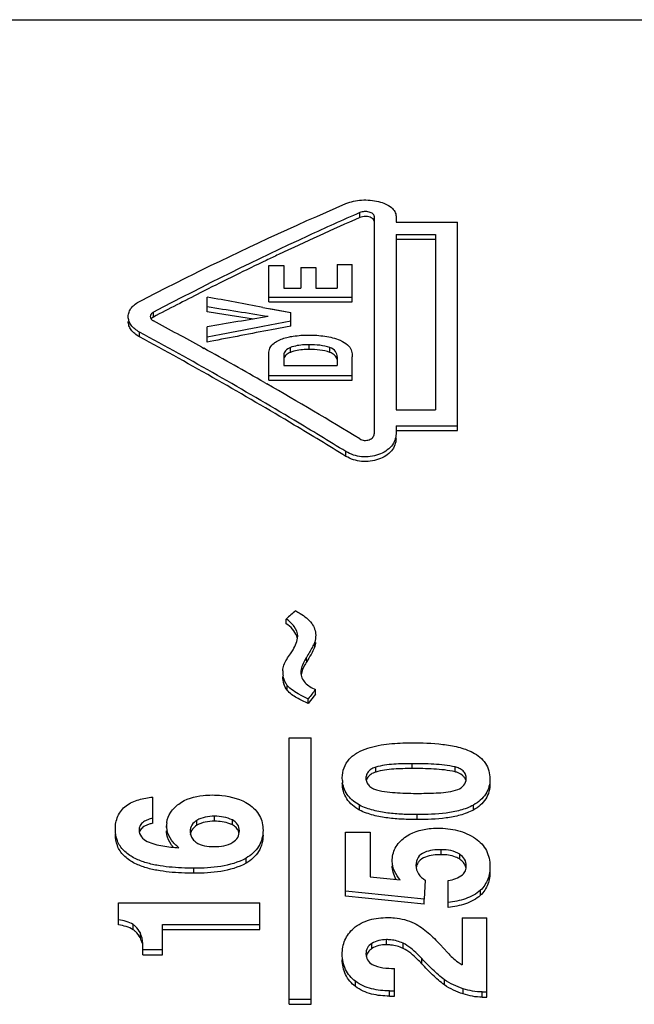
# Model space of a CAD drawing. Units: millimetres. Extents: x 0 to 210, y 0 to 297.
# Drawn here: x 30 to 34, y 108 to 114 of the extents above; entities that cross this region are included whole.
import ezdxf

# ---------------------------------------------------------------- set-up
doc = ezdxf.new("R2010")
doc.units = ezdxf.units.MM
doc.header["$LTSCALE"] = 19.36
doc.layers.get('0').update_dxf_attribs({"linetype": 'CONTINUOUS'})
doc.layers.add('BEZUGSACHSEN', color=7, linetype='CONTINUOUS')

msp = doc.modelspace()

# ---------------------------------------------------------------- linework, layer by layer
at = {"color": 7, "linetype": 'CONTINUOUS'}
for p, q in [((32.0664, 112.8755), (32.0664, 112.9093)), ((32.1644, 112.8843), (32.1644, 111.3983)), ((32.3144, 112.8843), (32.3144, 112.8436)), ((32.3144, 112.8436), (32.7344, 112.8436)), ((32.7344, 111.4213), (32.7344, 112.8436)), ((32.3144, 112.7605), (32.3144, 111.5627)), ((32.3144, 112.7605), (32.5844, 112.7605)), ((32.5844, 112.7605), (32.5844, 111.5627)), ((32.3144, 112.7271), (32.5844, 112.7271)), ((31.9122, 112.5542), (31.9122, 112.3942)), ((31.9122, 112.5542), (32.0144, 112.5542)), ((32.0144, 112.3), (32.0144, 112.5542)), ((31.4444, 112.3), (31.4444, 112.5476)), ((31.4444, 112.5476), (31.5466, 112.5476)), ((31.5466, 112.5476), (31.5466, 112.3942)), ((31.6638, 112.5345), (31.6638, 112.3942)), ((31.6638, 112.5345), (31.766, 112.5345)), ((31.766, 112.5345), (31.766, 112.3942)), ((31.0032, 112.3748), (30.9761, 112.3611)), ((31.0032, 112.3744), (30.9761, 112.3607)), ((31.5466, 112.3942), (31.6638, 112.3942)), ((31.766, 112.3942), (31.9122, 112.3942)), ((31.0244, 112.2321), (31.0244, 112.3323)), ((31.4444, 112.3328), (32.0144, 112.3328)), ((31.4444, 112.3), (32.0144, 112.3)), ((30.6564, 112.1964), (30.6564, 112.229)), ((31.0937, 112.2212), (31.0244, 112.2321)), ((31.3395, 112.1824), (31.0937, 112.2212)), ((31.4044, 112.2624), (31.5944, 112.227)), ((31.4506, 112.2538), (31.5944, 112.227)), ((31.5944, 112.1343), (31.5944, 112.227)), ((31.5944, 112.1669), (31.4044, 112.1308)), ((31.0244, 112.0253), (31.0244, 112.1302)), ((31.5944, 112.1343), (31.464, 112.1096)), ((31.1194, 112.0762), (31.0244, 112.0578)), ((31.0439, 112.0291), (31.0244, 112.0253)), ((30.9869, 111.9902), (31.0006, 111.9827)), ((30.9869, 111.9899), (31.0006, 111.9823)), ((31.4444, 111.7644), (31.4444, 111.9458)), ((31.8627, 111.955), (31.8627, 111.9874)), ((31.5466, 111.936), (31.5466, 111.8651)), ((31.9122, 111.9245), (31.9122, 111.8651)), ((32.0144, 111.7644), (32.0144, 111.9252)), ((31.5466, 111.8651), (31.9122, 111.8651)), ((31.4164, 111.7486), (31.4304, 111.7405)), ((31.4164, 111.7483), (31.4304, 111.7402)), ((31.4444, 111.7967), (32.0144, 111.7967)), ((31.4444, 111.7644), (32.0144, 111.7644)), ((32.3144, 111.5627), (32.5844, 111.5627)), ((32.3144, 111.4535), (32.3144, 111.3983)), ((32.3144, 111.4535), (32.7344, 111.4535)), ((32.3144, 111.4213), (32.7344, 111.4213)), ((31.9713, 111.2449), (31.9713, 111.2771)), ((31.5639, 110.1016), (31.5639, 110.1341)), ((31.7581, 109.9434), (31.7581, 109.976)), ((31.57, 109.6482), (31.57, 109.681)), ((31.7554, 109.6096), (31.7146, 109.5572)), ((31.7146, 109.5572), (31.7146, 109.5901)), ((31.7635, 109.62), (31.7554, 109.6096)), ((31.7635, 109.62), (31.7635, 109.6529)), ((31.5844, 107.5033), (31.5844, 109.3227)), ((31.5844, 109.3227), (31.7344, 109.3227)), ((31.7344, 107.5033), (31.7344, 109.3227)), ((32.1749, 109.0894), (32.1749, 109.1228)), ((32.717, 109.091), (32.717, 109.1243)), ((31.9474, 109.0322), (31.9466, 109.0496)), ((30.6519, 108.7393), (30.6519, 108.9186)), ((32.0653, 108.829), (32.0653, 108.8627)), ((32.843, 108.8299), (32.843, 108.8636)), ((30.7464, 108.7137), (30.7462, 108.7213)), ((30.7462, 108.7213), (30.7462, 108.7033)), ((30.9079, 108.6845), (30.9085, 108.6735)), ((31.9683, 108.2411), (31.9683, 108.6776)), ((31.9683, 108.6776), (32.1381, 108.6776)), ((32.1381, 108.6776), (32.1381, 108.3737)), ((31.2894, 108.467), (31.2894, 108.5012)), ((32.1381, 108.3737), (32.3431, 108.3532)), ((32.5135, 108.3506), (32.506, 108.2216)), ((32.671, 108.1637), (32.671, 108.3476)), ((32.506, 108.2216), (31.9683, 108.2756)), ((32.891, 108.2478), (32.891, 108.2823)), ((30.4183, 108.0463), (30.4183, 108.1955)), ((30.4183, 108.1955), (31.3844, 108.1955)), ((31.3844, 108.0141), (31.3844, 108.1955)), ((32.506, 108.1869), (31.9683, 108.2411)), ((32.506, 108.1869), (32.506, 108.2216)), ((30.5188, 108.0125), (30.5188, 108.0475)), ((30.7177, 107.842), (30.7177, 108.049)), ((30.7177, 108.049), (31.3844, 108.049)), ((32.7647, 108.0939), (32.7647, 107.7731)), ((32.7647, 108.0939), (32.9344, 108.0939)), ((32.9344, 107.5519), (32.9344, 108.0939)), ((30.5673, 107.9564), (30.5673, 107.9915)), ((30.7177, 108.0141), (31.3844, 108.0141)), ((32.3614, 107.8852), (32.3614, 107.9204)), ((32.6153, 107.911), (32.6656, 107.8562)), ((30.5847, 107.8773), (30.5848, 107.886)), ((30.5847, 107.842), (30.5847, 107.8773)), ((30.5847, 107.8773), (30.7177, 107.8773)), ((30.5847, 107.842), (30.7177, 107.842)), ((32.3024, 107.5598), (32.3024, 107.7479)), ((32.6443, 107.6355), (32.6443, 107.6712)), ((32.9025, 107.5877), (32.9344, 107.5877)), ((31.5844, 107.5392), (31.7344, 107.5392)), ((32.9025, 107.5519), (32.9344, 107.5519)), ((31.5844, 107.5033), (31.7344, 107.5033))]:
    msp.add_line(p, q, dxfattribs=at)
at = {"color": 9, "linetype": 'CONTINUOUS'}
for p, q in [((30.5613, 112.0607), (30.5613, 112.0932)), ((31.5918, 111.955), (31.5918, 111.9874)), ((31.7199, 111.9746), (31.7199, 112.0071)), ((32.4239, 109.1129), (32.4239, 109.1463)), ((31.0735, 108.7534), (31.0735, 108.7872)), ((32.4585, 108.7648), (32.4585, 108.7986)), ((30.9528, 108.7256), (30.9528, 108.7594)), ((31.1957, 108.7282), (31.1957, 108.7621)), ((30.7463, 108.7102), (30.7464, 108.7137)), ((32.6221, 108.5249), (32.6221, 108.559)), ((32.7499, 108.4934), (32.7499, 108.5276)), ((30.9336, 108.3985), (30.9336, 108.4328)), ((32.1477, 107.8835), (32.1477, 107.9187)), ((32.2487, 107.9097), (32.2487, 107.9449)), ((32.4897, 107.7801), (32.4897, 107.8154)), ((32.0369, 107.6246), (32.0369, 107.6603)), ((32.2684, 107.5593), (32.2684, 107.5951)), ((32.7715, 107.574), (32.7715, 107.6098)), ((32.9025, 107.5519), (32.9025, 107.5877))]:
    msp.add_line(p, q, dxfattribs=at)
at = {"color": 7, "linetype": 'CONTINUOUS'}
for centre, radius, start, end in [((40.3517, 93.9327), 20.6755, 113.62398, 115.31485), ((40.7982, 92.9751), 21.7321, 115.2994, 115.54278), ((41.0903, 92.3665), 22.4072, 115.54556, 116.75467), ((41.7083, 91.1353), 23.7847, 116.82211, 117.68849), ((5.8059, -25.729), 140.3457, 79.490656, 79.648398), ((0.7585, -80.5609), 195.1865, 80.956016, 81.079643), ((18.6572, 89.6074), 25.5542, 61.15162, 61.99429), ((61.5504, -71.0929), 185.7486, 99.328846, 99.458905), ((58.4159, -29.6996), 144.3476, 100.761171, 100.930937), ((58.5749, -30.3707), 145.0687, 100.794908, 100.90952), ((17.903, 88.2366), 27.1187, 60.11201, 61.12011), ((16.7048, 86.1514), 29.5236, 58.64669, 60.08119), ((55.517, 83.0951), 36.1228, 131.40032, 131.53684), ((31.7015, 109.7724), 0.1614, 177.00745, 179.99274), ((31.6967, 109.7724), 0.1566, 179.98934, 183.77663), ((31.6954, 109.7717), 0.1551, 183.55003, 189.21559), ((32.0623, 110.395), 0.8768, 242.58723, 246.63989), ((61.8682, 86.15), 38.1926, 142.02069, 142.14001), ((32.1854, 109.0515), 0.2388, 184.6379, 188.40974), ((30.9154, 108.7215), 0.1691, 172.68962, 180.0635), ((31.1074, 108.5538), 0.1954, 63.16338, 68.80348), ((30.8817, 108.7209), 0.1355, 183.03172, 188.65551), ((30.8926, 108.7225), 0.1465, 188.64481, 193.0627), ((32.2712, 108.5081), 0.913, 269.82319, 271.95376), ((32.2712, 108.4704), 0.9111, 269.82283, 271.95779)]:
    msp.add_arc(centre, radius, start, end, dxfattribs=at)
for points, knots in [([(30.5659, 112.3053), (30.6825, 112.3655), (31.1451, 112.5996), (31.6156, 112.818), (31.9713, 112.9707)], [0, 0, 0, 0, 0.253197, 1, 1, 1, 1]), ([(31.9713, 112.9707), (32.0055, 112.9841), (32.0617, 112.9966), (32.1373, 112.9955), (32.1929, 112.9867), (32.2419, 112.9704), (32.2812, 112.9479), (32.3071, 112.9184), (32.3137, 112.8952), (32.3144, 112.8843)], [0, 0, 0, 0, 0.280163, 0.43023, 0.575196, 0.707795, 0.822528, 0.917149, 1, 1, 1, 1]), ([(32.0664, 112.9093), (31.9484, 112.8576), (31.4724, 112.6435), (31.0044, 112.4118), (30.6564, 112.229)], [0, 0, 0, 0, 0.24686, 1, 1, 1, 1]), ([(32.1644, 112.8843), (32.1639, 112.8874), (32.162, 112.8939), (32.1549, 112.9025), (32.1436, 112.909), (32.1244, 112.9156), (32.0975, 112.9179), (32.0762, 112.9131), (32.0664, 112.9093)], [0, 0, 0, 0, 0.083321, 0.177146, 0.291675, 0.425103, 0.717967, 1, 1, 1, 1]), ([(32.1199, 112.8816), (32.1153, 112.8822), (32.0973, 112.8838), (32.0789, 112.8804), (32.0664, 112.8755)], [0, 0, 0, 0, 0.257668, 1, 1, 1, 1]), ([(32.1644, 112.8507), (32.1638, 112.8542), (32.1613, 112.862), (32.1515, 112.8714), (32.1371, 112.8779), (32.126, 112.8806), (32.1199, 112.8816)], [0, 0, 0, 0, 0.18798, 0.408185, 0.683844, 1, 1, 1, 1]), ([(30.4847, 112.1992), (30.4847, 112.2096), (30.4884, 112.231), (30.5053, 112.2606), (30.5323, 112.2857), (30.5541, 112.2992), (30.5659, 112.3053)], [0, 0, 0, 0, 0.220798, 0.455279, 0.714949, 1, 1, 1, 1]), ([(30.6564, 112.229), (30.6504, 112.2255), (30.6394, 112.2181), (30.6346, 112.2051), (30.6346, 112.1993)], [0, 0, 0, 0, 0.545022, 1, 1, 1, 1]), ([(30.5613, 112.0932), (30.55, 112.0996), (30.5293, 112.1135), (30.5039, 112.139), (30.4882, 112.1682), (30.4847, 112.1891), (30.4847, 112.1992)], [0, 0, 0, 0, 0.28418, 0.544018, 0.779337, 1, 1, 1, 1]), ([(30.5613, 112.0607), (30.55, 112.0671), (30.5293, 112.081), (30.5039, 112.1064), (30.4882, 112.1356), (30.4847, 112.1565), (30.4847, 112.1666)], [0, 0, 0, 0, 0.284287, 0.54415, 0.779433, 1, 1, 1, 1]), ([(30.6346, 112.1993), (30.6345, 112.1934), (30.6394, 112.1804), (30.6503, 112.1726), (30.6564, 112.1692)], [0, 0, 0, 0, 0.454257, 1, 1, 1, 1]), ([(30.6564, 112.1964), (30.6548, 112.1955), (30.6488, 112.1917), (30.6432, 112.1871), (30.6401, 112.183)], [0, 0, 0, 0, 0.265649, 1, 1, 1, 1]), ([(31.9713, 111.2771), (31.8543, 111.3492), (31.3901, 111.6311), (30.9183, 111.9005), (30.5613, 112.0932)], [0, 0, 0, 0, 0.253088, 1, 1, 1, 1]), ([(31.9713, 111.2449), (31.8543, 111.317), (31.3901, 111.5988), (30.9183, 111.8681), (30.5613, 112.0607)], [0, 0, 0, 0, 0.253109, 1, 1, 1, 1]), ([(31.4444, 111.9458), (31.4445, 111.9589), (31.45, 111.9874), (31.4695, 112.0094), (31.4814, 112.018)], [0, 0, 0, 0, 0.47299, 1, 1, 1, 1]), ([(31.4814, 112.018), (31.488, 112.0229), (31.5175, 112.0414), (31.551, 112.0527), (31.5768, 112.0588)], [0, 0, 0, 0, 0.235698, 1, 1, 1, 1]), ([(31.5768, 112.0588), (31.5882, 112.0615), (31.6348, 112.0703), (31.6823, 112.073), (31.718, 112.0729)], [0, 0, 0, 0, 0.246766, 1, 1, 1, 1]), ([(31.718, 112.0729), (31.7549, 112.073), (31.8274, 112.069), (31.8986, 112.0515), (31.9312, 112.0374)], [0, 0, 0, 0, 0.510261, 1, 1, 1, 1]), ([(31.9312, 112.0374), (31.9371, 112.0349), (31.9591, 112.0246), (31.9799, 112.0109), (31.9923, 111.998)], [0, 0, 0, 0, 0.264298, 1, 1, 1, 1]), ([(31.5918, 111.9874), (31.5798, 111.9822), (31.5626, 111.9727), (31.5489, 111.9523), (31.5466, 111.9413), (31.5466, 111.936)], [0, 0, 0, 0, 0.54473, 0.780744, 1, 1, 1, 1]), ([(31.5918, 111.955), (31.5816, 111.9506), (31.563, 111.9409), (31.5504, 111.923), (31.548, 111.9139)], [0, 0, 0, 0, 0.541777, 1, 1, 1, 1]), ([(31.7199, 112.0071), (31.7088, 112.0072), (31.6656, 112.0063), (31.6216, 111.9998), (31.5918, 111.9874)], [0, 0, 0, 0, 0.255807, 1, 1, 1, 1]), ([(31.7199, 111.9746), (31.7088, 111.9747), (31.6656, 111.9739), (31.6216, 111.9674), (31.5918, 111.955)], [0, 0, 0, 0, 0.255815, 1, 1, 1, 1]), ([(31.8627, 111.9874), (31.8405, 111.9957), (31.7926, 112.0051), (31.7444, 112.0072), (31.7199, 112.0071)], [0, 0, 0, 0, 0.492649, 1, 1, 1, 1]), ([(31.8627, 111.955), (31.8405, 111.9633), (31.7926, 111.9727), (31.7444, 111.9748), (31.7199, 111.9746)], [0, 0, 0, 0, 0.492638, 1, 1, 1, 1]), ([(31.9122, 111.9245), (31.9122, 111.9308), (31.9107, 111.9438), (31.8973, 111.9695), (31.877, 111.9817), (31.8627, 111.9874)], [0, 0, 0, 0, 0.221822, 0.455373, 1, 1, 1, 1]), ([(31.9111, 111.9051), (31.9094, 111.9135), (31.9014, 111.931), (31.8865, 111.9427), (31.8779, 111.9476)], [0, 0, 0, 0, 0.465215, 1, 1, 1, 1]), ([(31.9923, 111.998), (32.0009, 111.988), (32.012, 111.9636), (32.0142, 111.9378), (32.0144, 111.9252)], [0, 0, 0, 0, 0.511055, 1, 1, 1, 1]), ([(32.3144, 111.3983), (32.3135, 111.3836), (32.3078, 111.3533), (32.2831, 111.3118), (32.2436, 111.2785), (32.1766, 111.246), (32.0792, 111.2335), (32.0041, 111.2584), (31.9713, 111.2771)], [0, 0, 0, 0, 0.103665, 0.213079, 0.332807, 0.461754, 0.734438, 1, 1, 1, 1]), ([(32.3144, 111.3661), (32.3135, 111.3514), (32.3078, 111.3211), (32.2831, 111.2796), (32.2436, 111.2464), (32.1766, 111.2138), (32.0792, 111.2014), (32.0041, 111.2263), (31.9713, 111.2449)], [0, 0, 0, 0, 0.10365, 0.213056, 0.332782, 0.461731, 0.734428, 1, 1, 1, 1]), ([(32.0664, 111.3638), (32.0759, 111.359), (32.0971, 111.3515), (32.1293, 111.356), (32.1564, 111.3711), (32.1637, 111.3898), (32.1644, 111.3983)], [0, 0, 0, 0, 0.266491, 0.54069, 0.78822, 1, 1, 1, 1]), ([(31.642, 110.0165), (31.6421, 110.0399), (31.6221, 110.0882), (31.5845, 110.1199), (31.5639, 110.1341)], [0, 0, 0, 0, 0.48379, 1, 1, 1, 1]), ([(31.6284, 110.1911), (31.6388, 110.1851), (31.6789, 110.1613), (31.7169, 110.1319), (31.738, 110.1042)], [0, 0, 0, 0, 0.255912, 1, 1, 1, 1]), ([(31.6407, 109.9999), (31.6396, 110.0059), (31.6331, 110.03), (31.6189, 110.0516), (31.6063, 110.0654)], [0, 0, 0, 0, 0.246175, 1, 1, 1, 1]), ([(31.738, 110.1042), (31.7463, 110.0923), (31.7599, 110.0665), (31.7649, 110.0377), (31.7649, 110.0235)], [0, 0, 0, 0, 0.505782, 1, 1, 1, 1]), ([(31.592, 109.8958), (31.5985, 109.905), (31.6229, 109.9411), (31.641, 109.984), (31.642, 110.0165)], [0, 0, 0, 0, 0.257353, 1, 1, 1, 1]), ([(31.7581, 109.9434), (31.7511, 109.9258), (31.7334, 109.892), (31.7138, 109.8594), (31.7038, 109.8431)], [0, 0, 0, 0, 0.496927, 1, 1, 1, 1]), ([(31.547, 109.8196), (31.5523, 109.8333), (31.5668, 109.8593), (31.5834, 109.8837), (31.592, 109.8958)], [0, 0, 0, 0, 0.497143, 1, 1, 1, 1]), ([(31.7017, 109.8724), (31.6969, 109.8644), (31.6783, 109.833), (31.6646, 109.7972), (31.663, 109.7699)], [0, 0, 0, 0, 0.254234, 1, 1, 1, 1]), ([(31.7038, 109.8431), (31.6995, 109.8361), (31.6829, 109.8085), (31.6694, 109.7783), (31.6651, 109.7546)], [0, 0, 0, 0, 0.253103, 1, 1, 1, 1]), ([(31.57, 109.6482), (31.5602, 109.6615), (31.5449, 109.6911), (31.5402, 109.724), (31.5402, 109.7401)], [0, 0, 0, 0, 0.506192, 1, 1, 1, 1]), ([(31.57, 109.681), (31.5664, 109.6859), (31.5533, 109.706), (31.5451, 109.7292), (31.5422, 109.7468)], [0, 0, 0, 0, 0.255272, 1, 1, 1, 1]), ([(31.663, 109.7699), (31.6629, 109.7571), (31.6685, 109.7304), (31.6924, 109.6971), (31.7254, 109.6715), (31.7505, 109.6585), (31.7635, 109.6529)], [0, 0, 0, 0, 0.237254, 0.482726, 0.738586, 1, 1, 1, 1]), ([(31.6586, 109.6167), (31.6421, 109.6252), (31.6099, 109.643), (31.5819, 109.6674), (31.57, 109.681)], [0, 0, 0, 0, 0.506398, 1, 1, 1, 1]), ([(31.7146, 109.5572), (31.7013, 109.563), (31.6749, 109.5753), (31.6363, 109.5951), (31.6001, 109.6182), (31.5792, 109.6377), (31.57, 109.6482)], [0, 0, 0, 0, 0.253824, 0.506484, 0.755933, 1, 1, 1, 1]), ([(31.9466, 109.0496), (31.9465, 109.0726), (31.9543, 109.1196), (31.9918, 109.1817), (32.0514, 109.2252), (32.143, 109.2635), (32.2674, 109.2847), (32.3675, 109.289), (32.4178, 109.2888)], [0, 0, 0, 0, 0.117772, 0.237575, 0.361087, 0.48775, 0.743178, 1, 1, 1, 1]), ([(32.4178, 109.2888), (32.4894, 109.289), (32.5972, 109.2857), (32.7382, 109.2625), (32.8065, 109.2396), (32.838, 109.2236)], [0, 0, 0, 0, 0.501613, 0.752093, 1, 1, 1, 1]), ([(32.838, 109.2236), (32.855, 109.2142), (32.8876, 109.1932), (32.9266, 109.1506), (32.9504, 109.0989), (32.9552, 109.0617), (32.9554, 109.0433)], [0, 0, 0, 0, 0.257851, 0.509823, 0.756253, 1, 1, 1, 1]), ([(32.1749, 109.1228), (32.1661, 109.1198), (32.1491, 109.1126), (32.1266, 109.0965), (32.1113, 109.0737), (32.1084, 109.056), (32.1082, 109.0473)], [0, 0, 0, 0, 0.258319, 0.512908, 0.758398, 1, 1, 1, 1]), ([(32.4239, 109.1463), (32.4029, 109.1464), (32.3611, 109.1457), (32.2984, 109.1434), (32.2359, 109.1373), (32.195, 109.1284), (32.1749, 109.1228)], [0, 0, 0, 0, 0.250312, 0.500699, 0.750751, 1, 1, 1, 1]), ([(32.717, 109.1243), (32.6692, 109.135), (32.5711, 109.145), (32.473, 109.1465), (32.4239, 109.1463)], [0, 0, 0, 0, 0.499408, 1, 1, 1, 1]), ([(32.7939, 109.0448), (32.794, 109.0544), (32.7906, 109.0742), (32.7723, 109.0985), (32.7464, 109.1149), (32.727, 109.1217), (32.717, 109.1243)], [0, 0, 0, 0, 0.24064, 0.486182, 0.741257, 1, 1, 1, 1]), ([(32.1575, 109.0824), (32.1466, 109.0772), (32.1262, 109.0644), (32.1135, 109.0431), (32.1106, 109.0319)], [0, 0, 0, 0, 0.511116, 1, 1, 1, 1]), ([(32.4239, 109.1129), (32.4029, 109.113), (32.3611, 109.1124), (32.2984, 109.1101), (32.2359, 109.104), (32.195, 109.0951), (32.1749, 109.0894)], [0, 0, 0, 0, 0.25031, 0.500694, 0.750746, 1, 1, 1, 1]), ([(32.717, 109.091), (32.6692, 109.1017), (32.5711, 109.1117), (32.473, 109.1131), (32.4239, 109.1129)], [0, 0, 0, 0, 0.49941, 1, 1, 1, 1]), ([(32.792, 109.0285), (32.7906, 109.0347), (32.786, 109.0471), (32.7692, 109.0678), (32.7516, 109.0783), (32.7392, 109.0835)], [0, 0, 0, 0, 0.243175, 0.490577, 1, 1, 1, 1]), ([(32.0653, 108.829), (32.0477, 108.8386), (32.0144, 108.8604), (31.9749, 108.9049), (31.9513, 108.9584), (31.9468, 108.9965), (31.9466, 109.0154)], [0, 0, 0, 0, 0.257924, 0.510296, 0.756966, 1, 1, 1, 1]), ([(32.0653, 108.8627), (32.0356, 108.8789), (31.9939, 108.9104), (31.9598, 108.9685), (31.9515, 109.0005), (31.9492, 109.0166)], [0, 0, 0, 0, 0.508143, 0.756124, 1, 1, 1, 1]), ([(32.1082, 109.0473), (32.1081, 109.038), (32.1114, 109.0187), (32.1287, 108.9946), (32.1533, 108.9776), (32.1719, 108.9702), (32.1815, 108.9673)], [0, 0, 0, 0, 0.240883, 0.486817, 0.741599, 1, 1, 1, 1]), ([(32.7356, 108.9696), (32.7512, 108.9765), (32.7812, 108.9944), (32.7937, 109.0286), (32.7939, 109.0448)], [0, 0, 0, 0, 0.513104, 1, 1, 1, 1]), ([(32.9554, 109.0433), (32.9555, 109.0253), (32.9511, 108.9887), (32.9283, 108.9376), (32.8909, 108.8949), (32.8595, 108.8732), (32.843, 108.8636)], [0, 0, 0, 0, 0.243197, 0.490018, 0.742409, 1, 1, 1, 1]), ([(32.9554, 109.0099), (32.9555, 108.9918), (32.9511, 108.9552), (32.9283, 108.9041), (32.8909, 108.8612), (32.8595, 108.8396), (32.843, 108.8299)], [0, 0, 0, 0, 0.243253, 0.490104, 0.742473, 1, 1, 1, 1]), ([(30.3966, 108.6985), (30.3964, 108.7286), (30.4061, 108.7908), (30.4568, 108.8533), (30.5114, 108.8845), (30.5717, 108.907), (30.6197, 108.9156), (30.6519, 108.9186)], [0, 0, 0, 0, 0.240625, 0.486039, 0.613035, 0.741472, 1, 1, 1, 1]), ([(30.8297, 108.871), (30.8771, 108.9063), (30.9584, 108.9293), (31.0371, 108.9326), (31.0572, 108.9325)], [0, 0, 0, 0, 0.746079, 1, 1, 1, 1]), ([(31.0572, 108.9325), (31.0794, 108.9326), (31.1665, 108.9289), (31.2557, 108.9042), (31.3097, 108.8675)], [0, 0, 0, 0, 0.253486, 1, 1, 1, 1]), ([(32.1815, 108.9673), (32.2283, 108.9554), (32.3251, 108.945), (32.4216, 108.9436), (32.47, 108.9438)], [0, 0, 0, 0, 0.499314, 1, 1, 1, 1]), ([(32.47, 108.9438), (32.5147, 108.9437), (32.5818, 108.9447), (32.6707, 108.9526), (32.7147, 108.9621), (32.7356, 108.9696)], [0, 0, 0, 0, 0.500492, 0.750915, 1, 1, 1, 1]), ([(30.7476, 108.743), (30.7509, 108.7684), (30.7701, 108.819), (30.8087, 108.8554), (30.8297, 108.871)], [0, 0, 0, 0, 0.493455, 1, 1, 1, 1]), ([(31.3097, 108.8675), (31.3244, 108.8575), (31.352, 108.8351), (31.3836, 108.7923), (31.4018, 108.7431), (31.4053, 108.7086), (31.4054, 108.6914)], [0, 0, 0, 0, 0.255535, 0.506537, 0.754001, 1, 1, 1, 1]), ([(32.4585, 108.7986), (32.4249, 108.7984), (32.3578, 108.7998), (32.2574, 108.8078), (32.1585, 108.8255), (32.0951, 108.8481), (32.0653, 108.8627)], [0, 0, 0, 0, 0.250745, 0.501495, 0.751652, 1, 1, 1, 1]), ([(32.843, 108.8636), (32.8144, 108.8481), (32.7523, 108.8255), (32.6232, 108.8018), (32.5242, 108.7983), (32.4585, 108.7986)], [0, 0, 0, 0, 0.248194, 0.498638, 1, 1, 1, 1]), ([(32.4585, 108.7648), (32.4249, 108.7646), (32.3578, 108.7661), (32.2574, 108.774), (32.1585, 108.7917), (32.0951, 108.8144), (32.0653, 108.829)], [0, 0, 0, 0, 0.250739, 0.501483, 0.751639, 1, 1, 1, 1]), ([(32.843, 108.8299), (32.8144, 108.8144), (32.7523, 108.7918), (32.6232, 108.7681), (32.5242, 108.7646), (32.4585, 108.7648)], [0, 0, 0, 0, 0.248208, 0.498651, 1, 1, 1, 1]), ([(30.6519, 108.7731), (30.6407, 108.7709), (30.6187, 108.7647), (30.588, 108.7503), (30.5637, 108.726), (30.5583, 108.7037), (30.5582, 108.693)], [0, 0, 0, 0, 0.255646, 0.51157, 0.757799, 1, 1, 1, 1]), ([(30.6064, 108.7247), (30.5965, 108.72), (30.5776, 108.709), (30.5652, 108.6902), (30.5618, 108.6802)], [0, 0, 0, 0, 0.509593, 1, 1, 1, 1]), ([(30.9528, 108.7594), (30.9397, 108.7514), (30.9158, 108.7306), (30.9077, 108.6994), (30.9078, 108.6845)], [0, 0, 0, 0, 0.50731, 1, 1, 1, 1]), ([(30.9528, 108.7256), (30.9414, 108.7186), (30.9203, 108.7013), (30.9103, 108.6754), (30.9086, 108.6625)], [0, 0, 0, 0, 0.507414, 1, 1, 1, 1]), ([(31.2439, 108.6869), (31.2439, 108.7022), (31.2359, 108.7346), (31.2098, 108.7549), (31.1957, 108.7621)], [0, 0, 0, 0, 0.491438, 1, 1, 1, 1]), ([(31.2423, 108.6702), (31.2404, 108.68), (31.2328, 108.6994), (31.218, 108.7139), (31.2097, 108.7198)], [0, 0, 0, 0, 0.494162, 1, 1, 1, 1]), ([(30.9336, 108.4328), (30.8772, 108.4326), (30.7925, 108.436), (30.6807, 108.4512), (30.5984, 108.4702), (30.5205, 108.5016), (30.4513, 108.5487), (30.405, 108.618), (30.3968, 108.6722), (30.3966, 108.6985)], [0, 0, 0, 0, 0.254669, 0.381951, 0.508895, 0.635091, 0.759577, 0.88096, 1, 1, 1, 1]), ([(30.9336, 108.3985), (30.8772, 108.3983), (30.7924, 108.4017), (30.6806, 108.4169), (30.5983, 108.4359), (30.5204, 108.4674), (30.4513, 108.5146), (30.405, 108.5841), (30.3968, 108.6382), (30.3966, 108.6646)], [0, 0, 0, 0, 0.25462, 0.38188, 0.508804, 0.634988, 0.759477, 0.880897, 1, 1, 1, 1]), ([(30.5582, 108.693), (30.5582, 108.6767), (30.5707, 108.6428), (30.5988, 108.6229), (30.6138, 108.615)], [0, 0, 0, 0, 0.489959, 1, 1, 1, 1]), ([(30.7921, 108.5752), (30.7868, 108.5815), (30.7671, 108.6071), (30.7531, 108.6377), (30.7486, 108.6615)], [0, 0, 0, 0, 0.253647, 1, 1, 1, 1]), ([(30.8297, 108.5724), (30.8112, 108.5879), (30.777, 108.6221), (30.7552, 108.6664), (30.7499, 108.6894)], [0, 0, 0, 0, 0.505675, 1, 1, 1, 1]), ([(30.9085, 108.6735), (30.9098, 108.6634), (30.9161, 108.6432), (30.9292, 108.6267), (30.9367, 108.6195)], [0, 0, 0, 0, 0.494949, 1, 1, 1, 1]), ([(31.1992, 108.6098), (31.2123, 108.6183), (31.236, 108.6402), (31.2437, 108.6718), (31.2439, 108.6869)], [0, 0, 0, 0, 0.507658, 1, 1, 1, 1]), ([(31.4054, 108.6914), (31.4054, 108.6724), (31.4009, 108.6338), (31.3776, 108.5799), (31.339, 108.5345), (31.3064, 108.5115), (31.2894, 108.5012)], [0, 0, 0, 0, 0.244594, 0.492126, 0.743993, 1, 1, 1, 1]), ([(31.4054, 108.6575), (31.4054, 108.6385), (31.4009, 108.5998), (31.3776, 108.5458), (31.339, 108.5003), (31.3064, 108.4773), (31.2894, 108.467)], [0, 0, 0, 0, 0.244651, 0.492214, 0.744059, 1, 1, 1, 1]), ([(32.3709, 108.6412), (32.4185, 108.6774), (32.5003, 108.7022), (32.58, 108.706), (32.6004, 108.7059)], [0, 0, 0, 0, 0.746228, 1, 1, 1, 1]), ([(32.6004, 108.7059), (32.6455, 108.7059), (32.7354, 108.6971), (32.8201, 108.6614), (32.8563, 108.6356)], [0, 0, 0, 0, 0.503481, 1, 1, 1, 1]), ([(30.6138, 108.615), (30.6473, 108.5999), (30.7198, 108.5823), (30.7929, 108.575), (30.8297, 108.5724)], [0, 0, 0, 0, 0.49844, 1, 1, 1, 1]), ([(30.9472, 108.6105), (30.9643, 108.598), (31.0059, 108.5831), (31.0486, 108.5803), (31.0701, 108.5805)], [0, 0, 0, 0, 0.496516, 1, 1, 1, 1]), ([(32.2881, 108.4809), (32.2877, 108.5116), (32.3014, 108.5755), (32.3459, 108.6222), (32.3709, 108.6412)], [0, 0, 0, 0, 0.49449, 1, 1, 1, 1]), ([(32.8563, 108.6356), (32.8718, 108.6247), (32.9007, 108.6002), (32.9332, 108.5539), (32.9517, 108.501), (32.9552, 108.4642), (32.9554, 108.4459)], [0, 0, 0, 0, 0.254573, 0.505277, 0.753187, 1, 1, 1, 1]), ([(32.6221, 108.559), (32.6027, 108.5592), (32.5639, 108.5567), (32.5074, 108.5445), (32.4586, 108.5096), (32.4499, 108.4707), (32.4497, 108.4525)], [0, 0, 0, 0, 0.256703, 0.511824, 0.759676, 1, 1, 1, 1]), ([(32.6221, 108.5249), (32.6039, 108.5251), (32.5674, 108.5229), (32.514, 108.5122), (32.474, 108.4879), (32.4555, 108.4573), (32.4516, 108.4401), (32.4505, 108.4315)], [0, 0, 0, 0, 0.255184, 0.50919, 0.757583, 0.879278, 1, 1, 1, 1]), ([(32.7499, 108.4934), (32.7408, 108.4997), (32.701, 108.52), (32.6554, 108.5251), (32.6221, 108.5249)], [0, 0, 0, 0, 0.248709, 1, 1, 1, 1]), ([(32.7939, 108.4494), (32.794, 108.4647), (32.7857, 108.4963), (32.7626, 108.5185), (32.7499, 108.5276)], [0, 0, 0, 0, 0.493625, 1, 1, 1, 1]), ([(31.2894, 108.5012), (31.2364, 108.4717), (31.1164, 108.4378), (30.9947, 108.4323), (30.9336, 108.4328)], [0, 0, 0, 0, 0.497875, 1, 1, 1, 1]), ([(31.2894, 108.467), (31.2364, 108.4375), (31.1164, 108.4035), (30.9947, 108.398), (30.9336, 108.3985)], [0, 0, 0, 0, 0.497889, 1, 1, 1, 1]), ([(32.3431, 108.3532), (32.3273, 108.371), (32.2997, 108.4102), (32.2885, 108.4576), (32.2881, 108.4809)], [0, 0, 0, 0, 0.504676, 1, 1, 1, 1]), ([(32.4497, 108.4525), (32.4497, 108.4321), (32.4634, 108.3899), (32.4959, 108.3621), (32.5135, 108.3506)], [0, 0, 0, 0, 0.49237, 1, 1, 1, 1]), ([(32.7924, 108.4316), (32.7907, 108.4413), (32.7836, 108.4604), (32.7706, 108.4759), (32.7633, 108.4827)], [0, 0, 0, 0, 0.496205, 1, 1, 1, 1]), ([(32.7683, 108.3874), (32.777, 108.3949), (32.7908, 108.4147), (32.794, 108.438), (32.7939, 108.4494)], [0, 0, 0, 0, 0.503839, 1, 1, 1, 1]), ([(32.9554, 108.4459), (32.9554, 108.4162), (32.947, 108.3553), (32.9126, 108.3034), (32.891, 108.2823)], [0, 0, 0, 0, 0.496031, 1, 1, 1, 1]), ([(32.9554, 108.4116), (32.9554, 108.3818), (32.947, 108.3209), (32.9126, 108.2689), (32.891, 108.2478)], [0, 0, 0, 0, 0.496088, 1, 1, 1, 1]), ([(32.891, 108.2823), (32.862, 108.2556), (32.7886, 108.2188), (32.7106, 108.2034), (32.671, 108.1984)], [0, 0, 0, 0, 0.496335, 1, 1, 1, 1]), ([(32.891, 108.2478), (32.862, 108.2211), (32.7886, 108.1842), (32.7106, 108.1687), (32.671, 108.1637)], [0, 0, 0, 0, 0.496368, 1, 1, 1, 1]), ([(30.5188, 108.0475), (30.504, 108.0571), (30.4706, 108.0707), (30.4359, 108.0782), (30.4183, 108.0812)], [0, 0, 0, 0, 0.498194, 1, 1, 1, 1]), ([(30.5188, 108.0125), (30.504, 108.0222), (30.4706, 108.0358), (30.4359, 108.0433), (30.4183, 108.0463)], [0, 0, 0, 0, 0.498213, 1, 1, 1, 1]), ([(30.5673, 107.9915), (30.5587, 108.0079), (30.5432, 108.0281), (30.5239, 108.0438), (30.5188, 108.0475)], [0, 0, 0, 0, 0.747431, 1, 1, 1, 1]), ([(32.0237, 108.0215), (32.0542, 108.0492), (32.1318, 108.0872), (32.2151, 108.0956), (32.2569, 108.0955)], [0, 0, 0, 0, 0.496665, 1, 1, 1, 1]), ([(32.2569, 108.0955), (32.2725, 108.0955), (32.3344, 108.0928), (32.3965, 108.0778), (32.4381, 108.0571)], [0, 0, 0, 0, 0.251589, 1, 1, 1, 1]), ([(32.4381, 108.0571), (32.4722, 108.0393), (32.5351, 107.9938), (32.5896, 107.9394), (32.6153, 107.911)], [0, 0, 0, 0, 0.501257, 1, 1, 1, 1]), ([(30.5673, 107.9564), (30.5587, 107.9729), (30.5432, 107.9931), (30.5239, 108.0089), (30.5188, 108.0125)], [0, 0, 0, 0, 0.747464, 1, 1, 1, 1]), ([(31.9466, 107.8447), (31.9467, 107.8775), (31.9551, 107.928), (31.9884, 107.9857), (32.0113, 108.0103), (32.0237, 108.0215)], [0, 0, 0, 0, 0.496294, 0.747134, 1, 1, 1, 1]), ([(32.1477, 107.9187), (32.136, 107.9109), (32.1149, 107.8908), (32.1083, 107.8622), (32.1082, 107.8484)], [0, 0, 0, 0, 0.503835, 1, 1, 1, 1]), ([(32.3614, 107.9204), (32.3351, 107.9324), (32.297, 107.9429), (32.2584, 107.9448), (32.2487, 107.9449)], [0, 0, 0, 0, 0.748696, 1, 1, 1, 1]), ([(32.3614, 107.8852), (32.3351, 107.8973), (32.297, 107.9078), (32.2584, 107.9097), (32.2487, 107.9097)], [0, 0, 0, 0, 0.748703, 1, 1, 1, 1]), ([(32.4897, 107.8154), (32.4803, 107.8256), (32.4424, 107.8657), (32.3985, 107.9017), (32.3614, 107.9204)], [0, 0, 0, 0, 0.249691, 1, 1, 1, 1]), ([(32.0369, 107.6603), (32.0223, 107.6708), (31.9955, 107.6952), (31.9566, 107.7553), (31.9468, 107.8096), (31.9466, 107.8447)], [0, 0, 0, 0, 0.253728, 0.505193, 1, 1, 1, 1]), ([(32.1082, 107.8484), (32.1082, 107.834), (32.1156, 107.804), (32.1384, 107.7838), (32.1508, 107.776)], [0, 0, 0, 0, 0.495607, 1, 1, 1, 1]), ([(32.1477, 107.8835), (32.138, 107.8771), (32.1202, 107.8614), (32.1114, 107.839), (32.1094, 107.8278)], [0, 0, 0, 0, 0.503581, 1, 1, 1, 1]), ([(32.4897, 107.7801), (32.4803, 107.7902), (32.4424, 107.8305), (32.3986, 107.8665), (32.3614, 107.8852)], [0, 0, 0, 0, 0.249713, 1, 1, 1, 1]), ([(32.6656, 107.8562), (32.6874, 107.8324), (32.7196, 107.8029), (32.7554, 107.7788), (32.7647, 107.7731)], [0, 0, 0, 0, 0.748696, 1, 1, 1, 1]), ([(32.0369, 107.6246), (32.0223, 107.6352), (31.9955, 107.6596), (31.9566, 107.7199), (31.9468, 107.7743), (31.9466, 107.8094)], [0, 0, 0, 0, 0.253666, 0.505115, 1, 1, 1, 1]), ([(32.1508, 107.776), (32.1736, 107.764), (32.2248, 107.7508), (32.2764, 107.7481), (32.3024, 107.7479)], [0, 0, 0, 0, 0.498557, 1, 1, 1, 1]), ([(32.6443, 107.6712), (32.6158, 107.692), (32.5626, 107.7388), (32.5136, 107.7895), (32.4897, 107.8154)], [0, 0, 0, 0, 0.500963, 1, 1, 1, 1]), ([(32.6443, 107.6355), (32.6158, 107.6564), (32.5626, 107.7033), (32.5136, 107.7541), (32.4897, 107.7801)], [0, 0, 0, 0, 0.500946, 1, 1, 1, 1]), ([(32.2684, 107.5951), (32.2277, 107.595), (32.146, 107.6028), (32.0695, 107.6363), (32.0369, 107.6603)], [0, 0, 0, 0, 0.501932, 1, 1, 1, 1]), ([(32.2684, 107.5593), (32.2277, 107.5592), (32.146, 107.5671), (32.0695, 107.6006), (32.0369, 107.6246)], [0, 0, 0, 0, 0.501907, 1, 1, 1, 1])]:
    msp.add_open_spline(points, degree=3, knots=knots, dxfattribs=at)
for points in [[(31.8779, 111.9476), (31.8731, 111.9505), (31.8679, 111.9529), (31.8627, 111.955)], [(31.6063, 110.0654), (31.5938, 110.0792), (31.5792, 110.0911), (31.5639, 110.1016)], [(31.7649, 110.0235), (31.7649, 110.0075), (31.7626, 109.9913), (31.7581, 109.976)], [(31.7422, 109.9418), (31.7297, 109.9181), (31.7158, 109.8951), (31.7017, 109.8724)], [(31.7581, 109.976), (31.7535, 109.9643), (31.748, 109.9529), (31.7422, 109.9418)], [(31.7641, 109.9745), (31.7631, 109.964), (31.7611, 109.9535), (31.7581, 109.9434)], [(31.5404, 109.7808), (31.5411, 109.7939), (31.5433, 109.807), (31.547, 109.8196)], [(32.1749, 109.0894), (32.169, 109.0874), (32.1631, 109.0851), (32.1575, 109.0824)], [(32.7392, 109.0835), (32.732, 109.0865), (32.7246, 109.089), (32.717, 109.091)], [(31.0735, 108.7872), (31.0322, 108.7874), (30.9881, 108.7807), (30.9528, 108.7594)], [(31.1957, 108.7621), (31.1586, 108.7809), (31.1151, 108.7874), (31.0735, 108.7872)], [(30.628, 108.7332), (30.6206, 108.7308), (30.6134, 108.728), (30.6064, 108.7247)], [(30.6519, 108.7393), (30.6438, 108.7377), (30.6358, 108.7357), (30.628, 108.7332)], [(31.0735, 108.7534), (31.0322, 108.7536), (30.9881, 108.7469), (30.9528, 108.7256)], [(31.1781, 108.7361), (31.1452, 108.7489), (31.1088, 108.7535), (31.0735, 108.7534)], [(31.2097, 108.7198), (31.2053, 108.723), (31.2005, 108.7258), (31.1957, 108.7282)], [(30.7486, 108.6615), (30.7471, 108.6699), (30.7462, 108.6784), (30.7462, 108.6869)], [(30.9367, 108.6195), (30.94, 108.6163), (30.9435, 108.6133), (30.9472, 108.6105)], [(31.0701, 108.5805), (31.1142, 108.5801), (31.1619, 108.5862), (31.1992, 108.6098)], [(32.7499, 108.5276), (32.7137, 108.5524), (32.666, 108.5593), (32.6221, 108.559)], [(32.2938, 108.4059), (32.2901, 108.42), (32.2881, 108.4348), (32.2881, 108.4494)], [(32.7633, 108.4827), (32.7591, 108.4865), (32.7546, 108.4901), (32.7499, 108.4934)], [(32.3154, 108.3558), (32.306, 108.3714), (32.2985, 108.3883), (32.2938, 108.4059)], [(32.671, 108.3476), (32.7051, 108.3558), (32.7403, 108.3662), (32.7683, 108.3874)], [(30.5838, 107.9182), (30.5822, 107.9432), (30.5775, 107.9686), (30.5673, 107.9915)], [(30.5787, 107.9216), (30.576, 107.9335), (30.5723, 107.9453), (30.5673, 107.9564)], [(30.5847, 107.886), (30.5847, 107.8967), (30.5845, 107.9075), (30.5838, 107.9182)], [(32.2487, 107.9449), (32.2139, 107.945), (32.1768, 107.9378), (32.1477, 107.9187)], [(32.2487, 107.9097), (32.2139, 107.9098), (32.1768, 107.9026), (32.1477, 107.8835)], [(32.7715, 107.6098), (32.7267, 107.6242), (32.6832, 107.6446), (32.6443, 107.6712)], [(32.7715, 107.574), (32.7267, 107.5885), (32.6832, 107.6089), (32.6443, 107.6355)], [(32.9025, 107.5877), (32.8582, 107.5877), (32.8137, 107.5963), (32.7715, 107.6098)], [(32.9025, 107.5519), (32.8582, 107.5519), (32.8137, 107.5605), (32.7715, 107.574)]]:
    msp.add_open_spline(points, degree=3, dxfattribs=at)
at = {"color": 9, "linetype": 'CONTINUOUS'}
msp.add_open_spline([(31.7038, 109.8431), (31.7038, 109.8454), (31.7023, 109.8516), (31.7035, 109.8614), (31.7017, 109.8688), (31.7017, 109.8724)], degree=3, knots=[0, 0, 0, 0, 0.236589, 0.639546, 1, 1, 1, 1], dxfattribs=at)
at = {"layer": 'BEZUGSACHSEN', "color": 7, "linetype": 'CONTINUOUS'}
msp.add_line((21.2344, 114.2266), (37.2344, 114.2266), dxfattribs=at)

doc.saveas('drawing.dxf')
